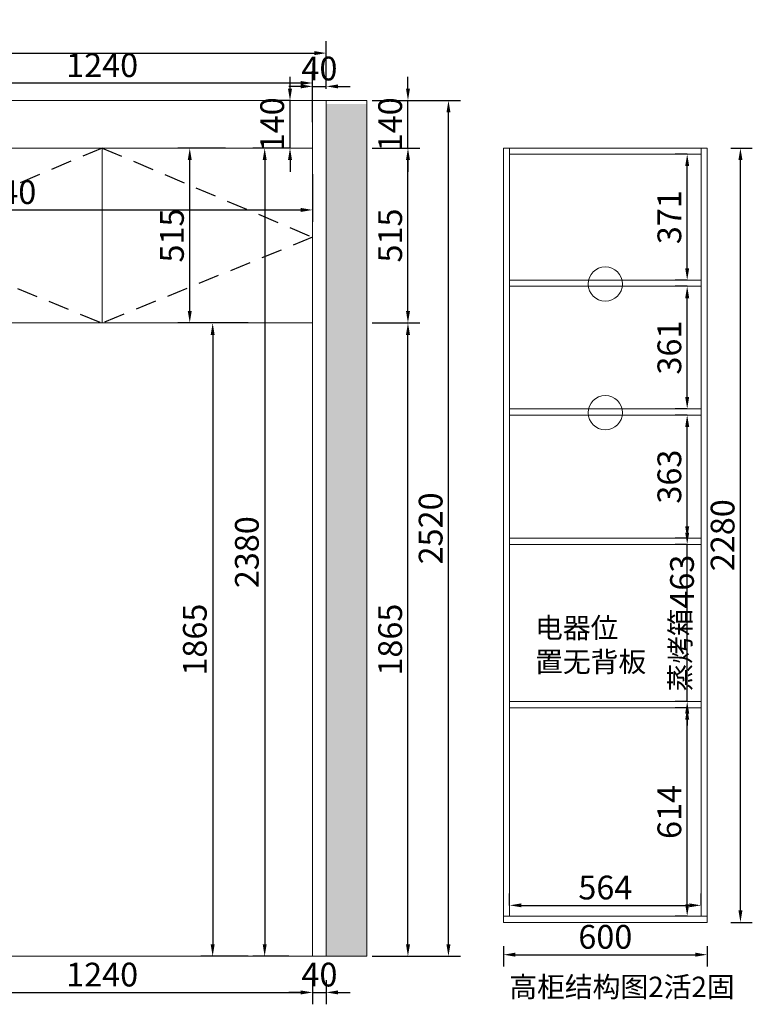
# Model space of a CAD drawing. Extents: x 116438 to 127954, y -374405 to -367936.
# Drawn here: x 125796 to 127954, y -374274 to -371374 of the extents above; entities that cross this region are included whole.
import ezdxf

# ---------------------------------------------------------------- set-up
doc = ezdxf.new("R2010")
doc.units = 0
doc.header["$MEASUREMENT"] = 0
doc.linetypes.add('DASHED', pattern=[100, 61.8, -38.2])
doc.styles.add('宋体', font='txt')
doc.dimstyles.new('3vjia', dxfattribs={"dimscale": 35, "dimtxt": 2, "dimasz": 1, "dimexe": 1, "dimexo": 2, "dimgap": 0.5, "dimtad": 1, "dimdec": 0, "dimzin": 0, "dimdsep": 46, "dimtxsty": '宋体', "dimcen": 1.5, "dimdle": 1, "dimadec": 0, "dimazin": 0, "dimtfac": 1, "dimtdec": 4, "dimtmove": 2, "dimatfit": 3, "dimfxl": 3, "dimfxlon": 1, "dimtolj": 1, "dimtzin": 0, "dimarcsym": 0})

# ---------------------------------------------------------------- blocks, each defined once
blk = doc.blocks.new('*D15')
at = {"color": 251, "lineweight": -2, "transparency": 16777216}
for p, q in [((126834.5, -372267.3), (126974.5, -372267.3)), ((126939.5, -374097.3), (126939.5, -372302.3)), ((126834.5, -374132.3), (126974.5, -374132.3))]:
    blk.add_line(p, q, dxfattribs=at)
at = {"color": 251, "transparency": 16777216}
for points in [[(126933.7, -372302.3), (126945.4, -372302.3), (126939.5, -372267.3)], [(126933.7, -374097.3), (126945.4, -374097.3), (126939.5, -374132.3)]]:
    blk.add_solid(points, dxfattribs=at)
at = {"layer": 'Defpoints', "color": 0, "transparency": 16777216}
for p in [(126658.8, -372267.3), (126939.5, -372267.3), (126658.8, -374132.3)]:
    blk.add_point(p, dxfattribs=at)
at = {"color": 7, "transparency": 16777216, "insert": (126887, -373199.8), "char_height": 70, "attachment_point": 5, "rotation": 90, "style": '宋体'}
blk.add_mtext('\\A1;1865', dxfattribs=at)
blk = doc.blocks.new('*D16')
at = {"color": 251, "lineweight": -2, "transparency": 16777216}
for p, q in [((126834.5, -371752.3), (126974.5, -371752.3)), ((126939.5, -372232.3), (126939.5, -371787.3)), ((126834.5, -372267.3), (126974.5, -372267.3))]:
    blk.add_line(p, q, dxfattribs=at)
at = {"color": 251, "transparency": 16777216}
for points in [[(126933.7, -371787.3), (126945.4, -371787.3), (126939.5, -371752.3)], [(126933.7, -372232.3), (126945.4, -372232.3), (126939.5, -372267.3)]]:
    blk.add_solid(points, dxfattribs=at)
at = {"layer": 'Defpoints', "color": 0, "transparency": 16777216}
for p in [(126698.8, -371752.3), (126939.5, -371752.3), (126658.8, -372267.3)]:
    blk.add_point(p, dxfattribs=at)
at = {"color": 7, "transparency": 16777216, "insert": (126887, -372009.8), "char_height": 70, "attachment_point": 5, "rotation": 90, "style": '宋体'}
blk.add_mtext('\\A1;515', dxfattribs=at)
blk = doc.blocks.new('*D17')
at = {"color": 251, "lineweight": -2, "transparency": 16777216}
for p, q in [((126939.5, -371577.3), (126939.5, -371542.3)), ((126834.5, -371612.3), (126974.5, -371612.3)), ((126939.5, -371752.3), (126939.5, -371612.3)), ((126834.5, -371752.3), (126974.5, -371752.3)), ((126939.5, -371787.3), (126939.5, -371822.3))]:
    blk.add_line(p, q, dxfattribs=at)
at = {"color": 251, "transparency": 16777216}
for points in [[(126933.7, -371577.3), (126945.4, -371577.3), (126939.5, -371612.3)], [(126933.7, -371787.3), (126945.4, -371787.3), (126939.5, -371752.3)]]:
    blk.add_solid(points, dxfattribs=at)
at = {"layer": 'Defpoints', "color": 0, "transparency": 16777216}
for p in [(126698.8, -371612.3), (126939.5, -371612.3), (126698.8, -371752.3)]:
    blk.add_point(p, dxfattribs=at)
at = {"color": 7, "transparency": 16777216, "insert": (126887, -371682.3), "char_height": 70, "attachment_point": 5, "rotation": 90, "style": '宋体'}
blk.add_mtext('\\A1;140', dxfattribs=at)
blk = doc.blocks.new('*D18')
at = {"color": 251, "lineweight": -2, "transparency": 16777216}
for p, q in [((126953.8, -371612.3), (127093.8, -371612.3)), ((127058.8, -374097.3), (127058.8, -371647.3)), ((126953.8, -374132.3), (127093.8, -374132.3))]:
    blk.add_line(p, q, dxfattribs=at)
at = {"color": 251, "transparency": 16777216}
for points in [[(127052.9, -371647.3), (127064.6, -371647.3), (127058.8, -371612.3)], [(127052.9, -374097.3), (127064.6, -374097.3), (127058.8, -374132.3)]]:
    blk.add_solid(points, dxfattribs=at)
at = {"layer": 'Defpoints', "color": 0, "transparency": 16777216}
for p in [(126698.8, -371612.3), (127058.8, -371612.3), (126658.8, -374132.3)]:
    blk.add_point(p, dxfattribs=at)
at = {"color": 7, "transparency": 16777216, "insert": (127006.3, -372872.3), "char_height": 70, "attachment_point": 5, "rotation": 90, "style": '宋体'}
blk.add_mtext('\\A1;2520', dxfattribs=at)
blk = doc.blocks.new('*D69')
at = {"color": 251, "lineweight": -2, "transparency": 16777216}
for p, q in [((127238.8, -373982.2), (127238.8, -373947.2)), ((127802.8, -373982.2), (127802.8, -373947.2)), ((127273.8, -373982.2), (127767.8, -373982.2))]:
    blk.add_line(p, q, dxfattribs=at)
at = {"color": 251, "transparency": 16777216}
for points in [[(127273.8, -373976.3), (127273.8, -373988), (127238.8, -373982.2)], [(127767.8, -373976.3), (127767.8, -373988), (127802.8, -373982.2)]]:
    blk.add_solid(points, dxfattribs=at)
at = {"layer": 'Defpoints', "color": 0, "transparency": 16777216}
for p in [(127802.8, -373982.2), (127238.8, -374014.3), (127802.8, -374014.3)]:
    blk.add_point(p, dxfattribs=at)
at = {"color": 7, "lineweight": 9, "transparency": 16777216, "insert": (127520.8, -373929.7), "char_height": 70, "attachment_point": 5, "style": '宋体'}
blk.add_mtext('\\A1;564', dxfattribs=at)
blk = doc.blocks.new('*D70')
at = {"color": 251, "lineweight": -2, "transparency": 16777216}
for p, q in [((127761.9, -373400.3), (127726.9, -373400.3)), ((127761.9, -373979.3), (127761.9, -373435.3)), ((127761.9, -374014.3), (127726.9, -374014.3))]:
    blk.add_line(p, q, dxfattribs=at)
at = {"color": 251, "transparency": 16777216}
for points in [[(127756.1, -373435.3), (127767.8, -373435.3), (127761.9, -373400.3)], [(127756.1, -373979.3), (127767.8, -373979.3), (127761.9, -374014.3)]]:
    blk.add_solid(points, dxfattribs=at)
at = {"layer": 'Defpoints', "color": 0, "transparency": 16777216}
for p in [(127761.9, -373400.3), (127802.8, -373400.3), (127802.8, -374014.3)]:
    blk.add_point(p, dxfattribs=at)
at = {"color": 7, "lineweight": 9, "transparency": 16777216, "insert": (127709.4, -373707.3), "char_height": 70, "attachment_point": 5, "rotation": 90, "style": '宋体'}
blk.add_mtext('\\A1;614', dxfattribs=at)
blk = doc.blocks.new('*D71')
at = {"color": 251, "lineweight": -2, "transparency": 16777216}
for p, q in [((127761.9, -372884.3), (127761.9, -372849.3)), ((127761.9, -372919.3), (127726.9, -372919.3)), ((127761.9, -373382.3), (127761.9, -372919.3)), ((127761.9, -373382.3), (127726.9, -373382.3)), ((127761.9, -373417.3), (127761.9, -373452.3))]:
    blk.add_line(p, q, dxfattribs=at)
at = {"color": 251, "transparency": 16777216}
for points in [[(127756.1, -372884.3), (127767.8, -372884.3), (127761.9, -372919.3)], [(127756.1, -373417.3), (127767.8, -373417.3), (127761.9, -373382.3)]]:
    blk.add_solid(points, dxfattribs=at)
at = {"layer": 'Defpoints', "color": 0, "transparency": 16777216}
for p in [(127761.9, -372919.3), (127802.8, -372919.3), (127802.8, -373382.3)]:
    blk.add_point(p, dxfattribs=at)
at = {"color": 7, "lineweight": 9, "transparency": 16777216, "insert": (127746.7, -373150.8), "char_height": 70, "attachment_point": 5, "rotation": 90, "style": '宋体'}
blk.add_mtext('\\A1;{\\H0.85x;蒸烤箱}463', dxfattribs=at)
blk = doc.blocks.new('*D72')
at = {"color": 251, "lineweight": -2, "transparency": 16777216}
for p, q in [((127761.9, -372538.3), (127726.9, -372538.3)), ((127761.9, -372866.3), (127761.9, -372573.3)), ((127761.9, -372901.3), (127726.9, -372901.3))]:
    blk.add_line(p, q, dxfattribs=at)
at = {"color": 251, "transparency": 16777216}
for points in [[(127756.1, -372573.3), (127767.8, -372573.3), (127761.9, -372538.3)], [(127756.1, -372866.3), (127767.8, -372866.3), (127761.9, -372901.3)]]:
    blk.add_solid(points, dxfattribs=at)
at = {"layer": 'Defpoints', "color": 0, "transparency": 16777216}
for p in [(127761.9, -372538.3), (127802.8, -372538.3), (127802.8, -372901.3)]:
    blk.add_point(p, dxfattribs=at)
at = {"color": 7, "lineweight": 9, "transparency": 16777216, "insert": (127709.4, -372719.8), "char_height": 70, "attachment_point": 5, "rotation": 90, "style": '宋体'}
blk.add_mtext('\\A1;363', dxfattribs=at)
blk = doc.blocks.new('*D73')
at = {"color": 251, "lineweight": -2, "transparency": 16777216}
for p, q in [((127761.9, -372159.3), (127726.9, -372159.3)), ((127761.9, -372485.3), (127761.9, -372194.3)), ((127761.9, -372520.3), (127726.9, -372520.3))]:
    blk.add_line(p, q, dxfattribs=at)
at = {"color": 251, "transparency": 16777216}
for points in [[(127756.1, -372194.3), (127767.8, -372194.3), (127761.9, -372159.3)], [(127756.1, -372485.3), (127767.8, -372485.3), (127761.9, -372520.3)]]:
    blk.add_solid(points, dxfattribs=at)
at = {"layer": 'Defpoints', "color": 0, "transparency": 16777216}
for p in [(127761.9, -372159.3), (127802.8, -372159.3), (127802.8, -372520.3)]:
    blk.add_point(p, dxfattribs=at)
at = {"color": 7, "lineweight": 9, "transparency": 16777216, "insert": (127709.4, -372339.8), "char_height": 70, "attachment_point": 5, "rotation": 90, "style": '宋体'}
blk.add_mtext('\\A1;361', dxfattribs=at)
blk = doc.blocks.new('*D74')
at = {"color": 251, "lineweight": -2, "transparency": 16777216}
for p, q in [((127761.9, -371770.3), (127726.9, -371770.3)), ((127761.9, -372106.3), (127761.9, -371805.3)), ((127761.9, -372141.3), (127726.9, -372141.3))]:
    blk.add_line(p, q, dxfattribs=at)
at = {"color": 251, "transparency": 16777216}
for points in [[(127756.1, -371805.3), (127767.8, -371805.3), (127761.9, -371770.3)], [(127756.1, -372106.3), (127767.8, -372106.3), (127761.9, -372141.3)]]:
    blk.add_solid(points, dxfattribs=at)
at = {"layer": 'Defpoints', "color": 0, "transparency": 16777216}
for p in [(127761.9, -371770.3), (127802.8, -371770.3), (127802.8, -372141.3)]:
    blk.add_point(p, dxfattribs=at)
at = {"color": 7, "lineweight": 9, "transparency": 16777216, "insert": (127709.4, -371955.8), "char_height": 70, "attachment_point": 5, "rotation": 90, "style": '宋体'}
blk.add_mtext('\\A1;371', dxfattribs=at)
blk = doc.blocks.new('*D75')
at = {"color": 251, "lineweight": -2, "transparency": 16777216}
for p, q in [((127220.8, -374102.3), (127220.8, -374162.5)), ((127820.8, -374102.3), (127820.8, -374162.5)), ((127255.8, -374127.5), (127785.8, -374127.5))]:
    blk.add_line(p, q, dxfattribs=at)
at = {"color": 251, "transparency": 16777216}
for points in [[(127255.8, -374121.6), (127255.8, -374133.3), (127220.8, -374127.5)], [(127785.8, -374121.6), (127785.8, -374133.3), (127820.8, -374127.5)]]:
    blk.add_solid(points, dxfattribs=at)
at = {"layer": 'Defpoints', "color": 0, "transparency": 16777216}
for p in [(127220.8, -374032.3), (127820.8, -374032.3), (127820.8, -374127.5)]:
    blk.add_point(p, dxfattribs=at)
at = {"color": 7, "transparency": 16777216, "insert": (127520.8, -374075), "char_height": 70, "attachment_point": 5, "style": '宋体'}
blk.add_mtext('\\A1;600', dxfattribs=at)
blk = doc.blocks.new('*D76')
at = {"color": 251, "lineweight": -2, "transparency": 16777216}
for p, q in [((127890.8, -371752.3), (127953.7, -371752.3)), ((127918.7, -373997.3), (127918.7, -371787.3)), ((127890.8, -374032.3), (127953.7, -374032.3))]:
    blk.add_line(p, q, dxfattribs=at)
at = {"color": 251, "transparency": 16777216}
for points in [[(127912.9, -371787.3), (127924.6, -371787.3), (127918.7, -371752.3)], [(127912.9, -373997.3), (127924.6, -373997.3), (127918.7, -374032.3)]]:
    blk.add_solid(points, dxfattribs=at)
at = {"layer": 'Defpoints', "color": 0, "transparency": 16777216}
for p in [(127820.8, -371752.3), (127918.7, -371752.3), (127820.8, -374032.3)]:
    blk.add_point(p, dxfattribs=at)
at = {"color": 7, "transparency": 16777216, "insert": (127866.2, -372892.3), "char_height": 70, "attachment_point": 5, "rotation": 90, "style": '宋体'}
blk.add_mtext('\\A1;2280', dxfattribs=at)
blk = doc.blocks.new('*D132')
at = {"color": 251, "lineweight": -2, "transparency": 16777216}
for p, q in [((125418.8, -374133.6), (125418.8, -374273.6)), ((126658.8, -374202.3), (126658.8, -374273.6)), ((125453.8, -374238.6), (126623.8, -374238.6))]:
    blk.add_line(p, q, dxfattribs=at)
at = {"color": 251, "transparency": 16777216}
for points in [[(125453.8, -374232.8), (125453.8, -374244.5), (125418.8, -374238.6)], [(126623.8, -374232.8), (126623.8, -374244.5), (126658.8, -374238.6)]]:
    blk.add_solid(points, dxfattribs=at)
at = {"layer": 'Defpoints', "color": 0, "transparency": 16777216}
for p in [(125418.8, -374032.3), (126658.8, -374132.3), (126658.8, -374238.6)]:
    blk.add_point(p, dxfattribs=at)
at = {"color": 7, "transparency": 16777216, "insert": (126038.8, -374186.1), "char_height": 70, "attachment_point": 5, "style": '宋体'}
blk.add_mtext('\\A1;1240', dxfattribs=at)
blk = doc.blocks.new('*D133')
at = {"color": 251, "lineweight": -2, "transparency": 16777216}
for p, q in [((126658.8, -374202.3), (126658.8, -374273.6)), ((126698.8, -374202.3), (126698.8, -374273.6)), ((126623.8, -374238.6), (126588.8, -374238.6)), ((126658.8, -374238.6), (126698.8, -374238.6)), ((126733.8, -374238.6), (126768.8, -374238.6))]:
    blk.add_line(p, q, dxfattribs=at)
at = {"color": 251, "transparency": 16777216}
for points in [[(126623.8, -374232.8), (126623.8, -374244.5), (126658.8, -374238.6)], [(126733.8, -374232.8), (126733.8, -374244.5), (126698.8, -374238.6)]]:
    blk.add_solid(points, dxfattribs=at)
at = {"layer": 'Defpoints', "color": 0, "transparency": 16777216}
for p in [(126658.8, -374132.3), (126698.8, -374132.3), (126698.8, -374238.6)]:
    blk.add_point(p, dxfattribs=at)
at = {"color": 7, "transparency": 16777216, "insert": (126678.8, -374186.1), "char_height": 70, "attachment_point": 5, "style": '宋体'}
blk.add_mtext('\\A1;40', dxfattribs=at)
blk = doc.blocks.new('*D144')
at = {"color": 251, "lineweight": -2, "transparency": 16777216}
for p, q in [((125418.8, -371665.6), (125418.8, -371525.6)), ((126658.8, -371665.6), (126658.8, -371525.6)), ((125453.8, -371560.6), (126623.8, -371560.6))]:
    blk.add_line(p, q, dxfattribs=at)
at = {"color": 251, "transparency": 16777216}
for points in [[(125453.8, -371554.8), (125453.8, -371566.5), (125418.8, -371560.6)], [(126623.8, -371554.8), (126623.8, -371566.5), (126658.8, -371560.6)]]:
    blk.add_solid(points, dxfattribs=at)
at = {"layer": 'Defpoints', "color": 0, "transparency": 16777216}
for p in [(126658.8, -371560.6), (125418.8, -371752.3), (126658.8, -371752.3)]:
    blk.add_point(p, dxfattribs=at)
at = {"color": 7, "transparency": 16777216, "insert": (126038.8, -371508.1), "char_height": 70, "attachment_point": 5, "style": '宋体'}
blk.add_mtext('\\A1;1240', dxfattribs=at)
blk = doc.blocks.new('*D145')
at = {"color": 251, "lineweight": -2, "transparency": 16777216}
for p, q in [((126658.8, -371675.6), (126658.8, -371535.6)), ((126698.8, -371570.6), (126698.8, -371535.6)), ((126623.8, -371570.6), (126588.8, -371570.6)), ((126658.8, -371570.6), (126698.8, -371570.6)), ((126733.8, -371570.6), (126768.8, -371570.6))]:
    blk.add_line(p, q, dxfattribs=at)
at = {"color": 251, "transparency": 16777216}
for points in [[(126623.8, -371564.8), (126623.8, -371576.5), (126658.8, -371570.6)], [(126733.8, -371564.8), (126733.8, -371576.5), (126698.8, -371570.6)]]:
    blk.add_solid(points, dxfattribs=at)
at = {"layer": 'Defpoints', "color": 0, "transparency": 16777216}
for p in [(126698.8, -371570.6), (126698.8, -371622.3), (126658.8, -371752.3)]:
    blk.add_point(p, dxfattribs=at)
at = {"color": 7, "transparency": 16777216, "insert": (126678.8, -371518.1), "char_height": 70, "attachment_point": 5, "style": '宋体'}
blk.add_mtext('\\A1;40', dxfattribs=at)
blk = doc.blocks.new('*D146')
at = {"color": 251, "lineweight": -2, "transparency": 16777216}
for p, q in [((124273.8, -371577.6), (124273.8, -371437.6)), ((126698.8, -371577.6), (126698.8, -371437.6)), ((124308.8, -371472.6), (126663.8, -371472.6))]:
    blk.add_line(p, q, dxfattribs=at)
at = {"color": 251, "transparency": 16777216}
for points in [[(124308.8, -371466.8), (124308.8, -371478.5), (124273.8, -371472.6)], [(126663.8, -371466.8), (126663.8, -371478.5), (126698.8, -371472.6)]]:
    blk.add_solid(points, dxfattribs=at)
at = {"layer": 'Defpoints', "color": 0, "transparency": 16777216}
for p in [(126698.8, -371472.6), (124273.8, -371752.3), (126698.8, -371752.3)]:
    blk.add_point(p, dxfattribs=at)
at = {"color": 7, "transparency": 16777216, "insert": (125486.3, -371420.1), "char_height": 70, "attachment_point": 5, "style": '宋体'}
blk.add_mtext('\\A1;2425', dxfattribs=at)
blk = doc.blocks.new('*D171')
at = {"color": 251, "lineweight": -2, "transparency": 16777216}
for p, q in [((126401.8, -371752.3), (126261.8, -371752.3)), ((126296.8, -372232.3), (126296.8, -371787.3)), ((126401.8, -372267.3), (126261.8, -372267.3))]:
    blk.add_line(p, q, dxfattribs=at)
at = {"color": 251, "transparency": 16777216}
for points in [[(126291, -371787.3), (126302.6, -371787.3), (126296.8, -371752.3)], [(126291, -372232.3), (126302.6, -372232.3), (126296.8, -372267.3)]]:
    blk.add_solid(points, dxfattribs=at)
at = {"layer": 'Defpoints', "color": 0, "transparency": 16777216}
for p in [(126296.8, -371752.3), (126658.8, -371752.3), (126658.8, -372267.3)]:
    blk.add_point(p, dxfattribs=at)
at = {"color": 7, "transparency": 16777216, "insert": (126244.3, -372009.8), "char_height": 70, "attachment_point": 5, "rotation": 90, "style": '宋体'}
blk.add_mtext('\\A1;515', dxfattribs=at)
blk = doc.blocks.new('*D173')
at = {"color": 251, "lineweight": -2, "transparency": 16777216}
for p, q in [((124818.8, -371829.4), (124818.8, -371969.4)), ((126658.8, -371829.4), (126658.8, -371969.4)), ((124853.8, -371934.4), (126623.8, -371934.4))]:
    blk.add_line(p, q, dxfattribs=at)
at = {"color": 251, "transparency": 16777216}
for points in [[(124853.8, -371928.6), (124853.8, -371940.2), (124818.8, -371934.4)], [(126623.8, -371928.6), (126623.8, -371940.2), (126658.8, -371934.4)]]:
    blk.add_solid(points, dxfattribs=at)
at = {"layer": 'Defpoints', "color": 0, "transparency": 16777216}
for p in [(124818.8, -371752.3), (126658.8, -371752.3), (126658.8, -371934.4)]:
    blk.add_point(p, dxfattribs=at)
at = {"color": 7, "transparency": 16777216, "insert": (125738.8, -371881.9), "char_height": 70, "attachment_point": 5, "style": '宋体'}
blk.add_mtext('\\A1;1840', dxfattribs=at)
blk = doc.blocks.new('*D175')
at = {"color": 251, "lineweight": -2, "transparency": 16777216}
for p, q in [((126592.1, -371577.3), (126592.1, -371542.3)), ((126592.1, -371612.3), (126557.1, -371612.3)), ((126592.1, -371752.3), (126592.1, -371612.3)), ((126592.1, -371752.3), (126557.1, -371752.3)), ((126592.1, -371787.3), (126592.1, -371822.3))]:
    blk.add_line(p, q, dxfattribs=at)
at = {"color": 251, "transparency": 16777216}
for points in [[(126586.2, -371577.3), (126597.9, -371577.3), (126592.1, -371612.3)], [(126586.2, -371787.3), (126597.9, -371787.3), (126592.1, -371752.3)]]:
    blk.add_solid(points, dxfattribs=at)
at = {"layer": 'Defpoints', "color": 0, "transparency": 16777216}
for p in [(126592.1, -371612.3), (126658.8, -371612.3), (126658.8, -371752.3)]:
    blk.add_point(p, dxfattribs=at)
at = {"color": 7, "transparency": 16777216, "insert": (126539.6, -371682.3), "char_height": 70, "attachment_point": 5, "rotation": 90, "style": '宋体'}
blk.add_mtext('\\A1;140', dxfattribs=at)
blk = doc.blocks.new('*D178')
at = {"color": 251, "lineweight": -2, "transparency": 16777216}
for p, q in [((126588.8, -371752.3), (126482.5, -371752.3)), ((126517.5, -371787.3), (126517.5, -374097.3)), ((126588.8, -374132.3), (126482.5, -374132.3))]:
    blk.add_line(p, q, dxfattribs=at)
at = {"color": 251, "transparency": 16777216}
for points in [[(126511.7, -371787.3), (126523.3, -371787.3), (126517.5, -371752.3)], [(126511.7, -374097.3), (126523.3, -374097.3), (126517.5, -374132.3)]]:
    blk.add_solid(points, dxfattribs=at)
at = {"layer": 'Defpoints', "color": 0, "transparency": 16777216}
for p in [(126658.8, -371752.3), (126517.5, -374132.3), (126658.8, -374132.3)]:
    blk.add_point(p, dxfattribs=at)
at = {"color": 7, "transparency": 16777216, "insert": (126465, -372942.3), "char_height": 70, "attachment_point": 5, "rotation": 90, "style": '宋体'}
blk.add_mtext('\\A1;2380', dxfattribs=at)
blk = doc.blocks.new('*D179')
at = {"color": 251, "lineweight": -2, "transparency": 16777216}
for p, q in [((126469.3, -372267.3), (126329.3, -372267.3)), ((126364.3, -372302.3), (126364.3, -374097.3)), ((126469.3, -374132.3), (126329.3, -374132.3))]:
    blk.add_line(p, q, dxfattribs=at)
at = {"color": 251, "transparency": 16777216}
for points in [[(126358.5, -372302.3), (126370.1, -372302.3), (126364.3, -372267.3)], [(126358.5, -374097.3), (126370.1, -374097.3), (126364.3, -374132.3)]]:
    blk.add_solid(points, dxfattribs=at)
at = {"layer": 'Defpoints', "color": 0, "transparency": 16777216}
for p in [(126658.8, -372267.3), (126364.3, -374132.3), (126658.8, -374132.3)]:
    blk.add_point(p, dxfattribs=at)
at = {"color": 7, "transparency": 16777216, "insert": (126311.8, -373199.8), "char_height": 70, "attachment_point": 5, "rotation": 90, "style": '宋体'}
blk.add_mtext('\\A1;1865', dxfattribs=at)

msp = doc.modelspace()

# ---------------------------------------------------------------- hatches: boundary and pattern name
at = {"lineweight": 9}
h = msp.add_hatch(dxfattribs=at)
h.set_pattern_fill('AR-CONC', color=256, scale=20, angle=90, style=0)
h.set_pattern_definition([(140, (-251306.71, -489444.85), (12.550427, 143.452037), [15, -165]), (85, (-251306.71, -489444.85), (-150.438427, -27.750267), [12, -132]), (190.451444, (-251305.67, -489432.89), (-137.888, 115.70177), [12.74804, -140.22842]), (136.1842, (-251346.71, -489444.85), (33.10386, 213.44827), [22.5, -247.5]), (186.635635, (-251343.95, -489427.06), (-194.82372, 186.93239), [19.12207, -210.34275]), (81.184164, (-251346.71, -489444.85), (-194.82372, 186.93239), [18, -198]), (111, (-251336.71, -489424.85), (80.523778, 119.38141), [15, -165]), (56, (-251336.71, -489424.85), (-145.03001, 48.663066), [12, -132]), (161.451445, (-251330, -489414.9), (-64.50623, 168.044475), [12.74804, -140.22842]), (127.5, (-251306.713, -489444.847), (-66.578771, 2.431971), [0, -130.4, 0, -134, 0, -132.5]), (97.5, (-251306.71, -489444.85), (-78.882342, 52.613907), [0, -76.4, 0, -127.4, 0, -50.5]), (57.5, (-251306.71, -489489.447), (4.510974, 106.764487), [0, -50, 0, -156, 0, -207]), (47.5, (-251306.71, -489509.45), (-20.020996, 116.637234), [0, -65, 0, -103.6, 0, -147])])
h.paths.add_polyline_path([(123648.8, -374132.3), (123768.8, -374132.3), (123768.8, -371622.3), (123648.8, -371622.3)])
h.paths.add_polyline_path([(126698.8, -374132.3), (126818.8, -374132.3), (126818.8, -371622.3), (126698.8, -371622.3)])

# ---------------------------------------------------------------- linework, layer by layer
for p, q in [((126818.8, -371612.3), (123648.8, -371612.3)), ((126698.8, -374132.3), (126698.8, -371612.3)), ((126818.8, -374132.3), (126818.8, -371612.3)), ((126658.8, -374132.3), (126658.8, -371622.3)), ((126698.8, -374132.3), (126698.8, -371622.3)), ((124818.8, -371752.3), (126658.8, -371752.3)), ((126038.8, -372267.3), (126038.8, -371752.3)), ((127220.8, -371752.3), (127820.8, -371752.3)), ((127220.8, -374032.3), (127220.8, -371752.3)), ((127238.8, -374014.3), (127238.8, -371752.3)), ((127802.8, -374014.3), (127802.8, -371752.3)), ((127820.8, -374032.3), (127820.8, -371752.3)), ((127238.8, -371770.3), (127802.8, -371770.3)), ((127238.8, -372141.3), (127802.8, -372141.3)), ((127238.8, -372159.3), (127802.8, -372159.3)), ((126658.8, -372267.3), (125418.8, -372267.3)), ((127238.8, -372520.3), (127802.8, -372520.3)), ((127238.8, -372538.3), (127802.8, -372538.3)), ((127238.8, -372901.3), (127802.8, -372901.3)), ((127238.8, -372919.3), (127802.8, -372919.3)), ((127238.8, -373382.3), (127802.8, -373382.3)), ((127238.8, -373400.3), (127802.8, -373400.3)), ((127220.8, -374014.3), (127820.8, -374014.3)), ((127220.8, -374032.3), (127820.8, -374032.3)), ((126818.8, -374132.3), (123648.8, -374132.3))]:
    msp.add_line(p, q, dxfattribs=at)
at = {"color": 251, "linetype": 'DASHED'}
for p, q in [((126038.8, -371752.3), (125418.8, -372014.8)), ((126038.8, -371752.3), (126658.8, -372014.8)), ((125418.8, -372014.8), (126038.8, -372267.3)), ((126658.8, -372014.8), (126038.8, -372267.3))]:
    msp.add_line(p, q, dxfattribs=at)
at = {"lineweight": 9}
for centre in [(127520.8, -372152.6), (127520.8, -372531.6)]:
    msp.add_circle(centre, 50.5, dxfattribs=at)

# ---------------------------------------------------------------- texts
at = {"lineweight": 9, "char_height": 60, "attachment_point": 1}
for s, insert in [('{\\fMicrosoft YaHei|b0|i0|c134|p34;电器位\\P置无背板}', (127313.8, -373134.9)), ('{\\fMicrosoft YaHei|b0|i0|c134|p34;高柜结构图2活2固}', (127237.9, -374192.3))]:
    msp.add_mtext_dynamic_manual_height_columns(s, width=1783, gutter_width=1, heights=[0], dxfattribs=dict(at, insert=insert))

# ---------------------------------------------------------------- dimensions: what is measured, and where the dimension line sits
at = {"color": 2}
for base, p1, p2, picture, middle in [((126698.8, -371472.6), (124273.8, -371752.3), (126698.8, -371752.3), '*D146', (125486.3, -371420.1)), ((126658.8, -371560.6), (125418.8, -371752.3), (126658.8, -371752.3), '*D144', (126038.8, -371508.1)), ((126698.8, -371570.6), (126658.8, -371752.3), (126698.8, -371622.3), '*D145', (126678.8, -371518.1)), ((126658.8, -371934.4), (124818.8, -371752.3), (126658.8, -371752.3), '*D173', (125738.8, -371881.9)), ((126658.8, -374238.6), (125418.8, -374032.3), (126658.8, -374132.3), '*D132', (126038.8, -374186.1)), ((127820.8, -374127.5), (127220.8, -374032.3), (127820.8, -374032.3), '*D75', (127520.8, -374075)), ((126698.8, -374238.6), (126658.8, -374132.3), (126698.8, -374132.3), '*D133', (126678.8, -374186.1))]:
    dim = msp.add_linear_dim(base=base, p1=p1, p2=p2, dimstyle='3vjia', override={"dimclrd": 251, "dimclre": 251, "dimclrt": 7, "dimtix": 1}, dxfattribs=at)
    dim.commit()
    dim.dimension.update_dxf_attribs({"geometry": picture, "text_midpoint": middle})
for base, p1, p2, picture, middle in [((126592.1, -371612.3), (126658.8, -371752.3), (126658.8, -371612.3), '*D175', (126539.6, -371682.3)), ((126939.5, -371612.3), (126698.8, -371752.3), (126698.8, -371612.3), '*D17', (126887, -371682.3)), ((127058.8, -371612.3), (126658.8, -374132.3), (126698.8, -371612.3), '*D18', (127006.3, -372872.3)), ((126296.8, -371752.3), (126658.8, -372267.3), (126658.8, -371752.3), '*D171', (126244.3, -372009.8)), ((126517.5, -374132.3), (126658.8, -371752.3), (126658.8, -374132.3), '*D178', (126465, -372942.3)), ((126939.5, -371752.3), (126658.8, -372267.3), (126698.8, -371752.3), '*D16', (126887, -372009.8)), ((126364.3, -374132.3), (126658.8, -372267.3), (126658.8, -374132.3), '*D179', (126311.8, -373199.8)), ((126939.5, -372267.3), (126658.8, -374132.3), (126658.8, -372267.3), '*D15', (126887, -373199.8))]:
    dim = msp.add_linear_dim(base=base, p1=p1, p2=p2, angle=90, dimstyle='3vjia', override={"dimclrd": 251, "dimclre": 251, "dimclrt": 7, "dimtix": 1}, dxfattribs=at)
    dim.commit()
    dim.dimension.update_dxf_attribs({"geometry": picture, "text_midpoint": middle})
dim = msp.add_linear_dim(base=(127918.7, -371752.3), p1=(127820.8, -374032.3), p2=(127820.8, -371752.3), angle=90, dimstyle='3vjia', override={"dimclrd": 251, "dimclre": 251, "dimclrt": 7, "dimtix": 1}, dxfattribs=at)
dim.commit()
dim.dimension.update_dxf_attribs({"geometry": '*D76', "text_midpoint": (127866.2, -372892.3), "dimtype": 128})
at = {"lineweight": 9}
for base, p1, p2, picture, middle in [((127761.9, -371770.3), (127802.8, -372141.3), (127802.8, -371770.3), '*D74', (127709.4, -371955.8)), ((127761.9, -372159.3), (127802.8, -372520.3), (127802.8, -372159.3), '*D73', (127709.4, -372339.8)), ((127761.9, -372538.3), (127802.8, -372901.3), (127802.8, -372538.3), '*D72', (127709.4, -372719.8)), ((127761.9, -373400.3), (127802.8, -374014.3), (127802.8, -373400.3), '*D70', (127709.4, -373707.3))]:
    dim = msp.add_linear_dim(base=base, p1=p1, p2=p2, angle=90, dimstyle='3vjia', override={"dimclrd": 251, "dimclre": 251, "dimclrt": 7, "dimtix": 1}, dxfattribs=at)
    dim.commit()
    dim.dimension.update_dxf_attribs({"geometry": picture, "text_midpoint": middle})
dim = msp.add_linear_dim(base=(127761.9, -372919.3), p1=(127802.8, -373382.3), p2=(127802.8, -372919.3), angle=90, text='{\\H0.85x;蒸烤箱}<>', dimstyle='3vjia', override={"dimclrd": 251, "dimclre": 251, "dimclrt": 7, "dimtix": 1}, dxfattribs=at)
dim.commit()
dim.dimension.update_dxf_attribs({"geometry": '*D71', "text_midpoint": (127746.7, -373150.8), "dimtype": 128})
dim = msp.add_linear_dim(base=(127802.8, -373982.2), p1=(127238.8, -374014.3), p2=(127802.8, -374014.3), dimstyle='3vjia', override={"dimclrd": 251, "dimclre": 251, "dimclrt": 7, "dimtix": 1}, dxfattribs=at)
dim.commit()
dim.dimension.update_dxf_attribs({"geometry": '*D69', "text_midpoint": (127520.8, -373929.7)})

doc.saveas('drawing.dxf')
